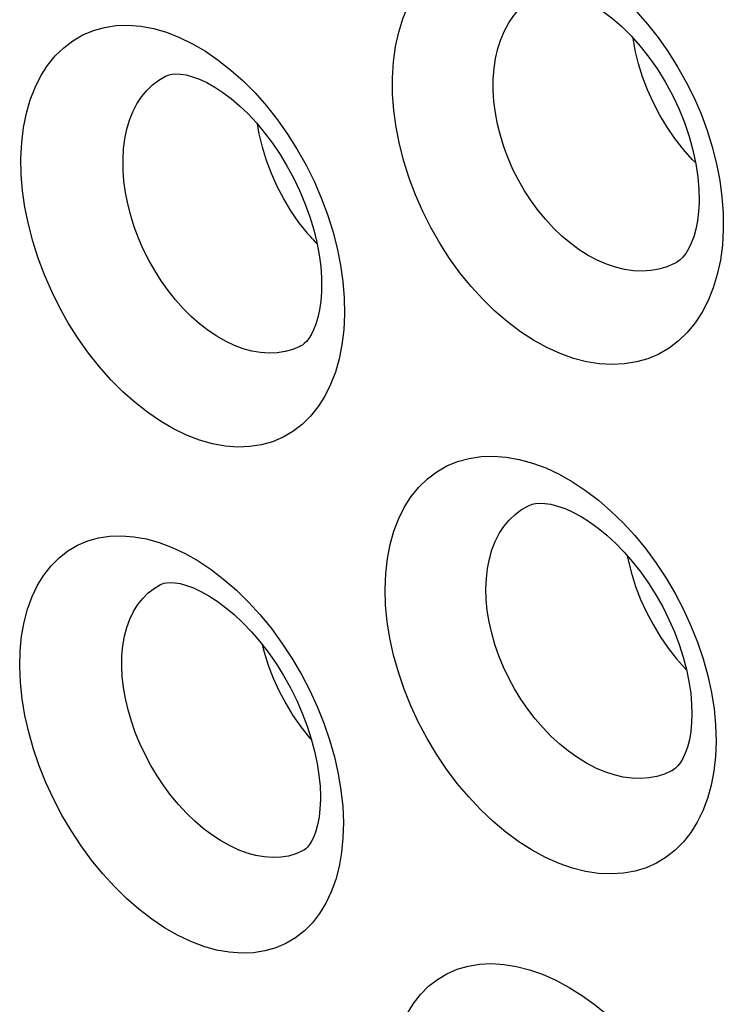
# Model space of a CAD drawing. Units: inches. Extents: x 65.6 to 145, y 111.5 to 185.9.
# Drawn here: x 99.3 to 101.3, y 139.6 to 142.3 of the extents above; entities that cross this region are included whole.
import ezdxf

# ---------------------------------------------------------------- set-up
doc = ezdxf.new("R2010")
doc.units = ezdxf.units.IN
doc.header["$MEASUREMENT"] = 0

# ---------------------------------------------------------------- blocks, each defined once
blk = doc.blocks.new('block 5086')
at = {"color": 7, "lineweight": 25, "true_color": 0xffffff}
blk.add_lwpolyline([(100.1575, 140.1825), (100.1574, 140.1717), (100.1562, 140.1469), (100.1536, 140.1242), (100.1497, 140.1037), (100.1448, 140.0858), (100.1392, 140.0707), (100.1334, 140.0586), (100.1276, 140.0492), (100.1221, 140.0422), (100.1174, 140.0376), (100.1134, 140.0345), (100.1105, 140.0328)], dxfattribs=at)
blk = doc.blocks.new('block 5096')
at = {"color": 7, "lineweight": 25, "true_color": 0xffffff}
blk.add_lwpolyline([(99.6135, 140.5383), (99.614, 140.5667), (99.6166, 140.5939), (99.6211, 140.6197), (99.6274, 140.644), (99.6357, 140.6667), (99.6457, 140.6875), (99.6574, 140.7065), (99.6707, 140.7234), (99.6856, 140.7383), (99.7019, 140.7509), (99.7196, 140.7612), (99.7225, 140.7627)], dxfattribs=at)
blk = doc.blocks.new('block 5101')
at = {"color": 7, "lineweight": 25, "true_color": 0xffffff}
blk.add_lwpolyline([(99.3339, 140.5368), (99.335, 140.5795), (99.3389, 140.62), (99.3457, 140.6582), (99.3553, 140.6944), (99.3676, 140.7283), (99.3825, 140.7594), (99.3999, 140.7875), (99.4199, 140.8128), (99.4419, 140.8349), (99.4661, 140.8536), (99.4924, 140.869), (99.5203, 140.8809), (99.5499, 140.8892), (99.5811, 140.894), (99.6134, 140.8951), (99.6468, 140.8925), (99.6812, 140.8863), (99.7161, 140.8765), (99.7515, 140.8631), (99.7873, 140.8462), (99.8228, 140.8259), (99.8581, 140.8023), (99.8932, 140.7754), (99.9273, 140.7457), (99.9604, 140.7132), (99.9925, 140.678), (100.0231, 140.6407), (100.052, 140.6012), (100.0794, 140.5597), (100.1046, 140.5169), (100.1276, 140.4729), (100.1484, 140.4276), (100.1668, 140.3819), (100.1825, 140.3358), (100.1957, 140.2892), (100.2061, 140.2433)], dxfattribs=at)
blk = doc.blocks.new('block 5119')
at = {"color": 7, "lineweight": 25, "true_color": 0xffffff}
blk.add_lwpolyline([(99.3372, 141.9291), (99.3394, 141.9723), (99.3444, 142.0132), (99.3521, 142.0519), (99.3627, 142.0886), (99.3761, 142.123), (99.3919, 142.1546), (99.4103, 142.1833), (99.4313, 142.2091), (99.4543, 142.2317), (99.4795, 142.2508), (99.5067, 142.2666), (99.5356, 142.2787), (99.5661, 142.2872), (99.5982, 142.292), (99.6312, 142.2931), (99.6653, 142.2903), (99.7003, 142.2839), (99.7356, 142.2738), (99.7713, 142.26), (99.8072, 142.2426), (99.8427, 142.2219), (99.8778, 142.1978), (99.9124, 142.1705), (99.946, 142.1405), (99.9785, 142.1076), (100.0099, 142.072)], dxfattribs=at)
blk = doc.blocks.new('block 5122')
at = {"color": 7, "lineweight": 25, "true_color": 0xffffff}
blk.add_lwpolyline([(99.6168, 141.9256), (99.6184, 141.9544), (99.622, 141.9821), (99.6275, 142.0084), (99.6349, 142.0332), (99.6441, 142.0563), (99.655, 142.0777), (99.6677, 142.0972), (99.682, 142.1146), (99.6978, 142.1298), (99.715, 142.1429), (99.7336, 142.1536), (99.736, 142.1547)], dxfattribs=at)
blk = doc.blocks.new('block 5613')
at = {"color": 7, "lineweight": 25, "true_color": 0xffffff}
blk.add_open_spline([(100.1482, 141.6946), (100.1467, 141.696), (100.122, 141.7234), (100.122, 141.7234), (100.122, 141.7234), (100.0985, 141.7532), (100.0985, 141.7532), (100.0985, 141.7532), (100.0767, 141.7847), (100.0767, 141.7847), (100.0767, 141.7847), (100.0569, 141.8176), (100.0569, 141.8176), (100.0569, 141.8176), (100.0391, 141.8517), (100.0391, 141.8517), (100.0391, 141.8517), (100.0233, 141.8869), (100.0233, 141.8869), (100.0233, 141.8869), (100.0097, 141.9229), (100.0097, 141.9229), (100.0097, 141.9229), (99.9984, 141.9594), (99.9984, 141.9594), (99.9984, 141.9594), (99.9897, 141.9958), (99.9897, 141.9958), (99.9897, 141.9958), (99.9853, 142.022), (99.9853, 142.022)], degree=3, knots=[0, 0, 0, 0, 1, 1, 1, 2, 2, 2, 3, 3, 3, 4, 4, 4, 5, 5, 5, 6, 6, 6, 7, 7, 7, 8, 8, 8, 9, 9, 9, 10, 10, 10, 10], dxfattribs=at)
blk = doc.blocks.new('block 5616')
at = {"color": 7, "lineweight": 25, "true_color": 0xffffff}
blk.add_lwpolyline([(101.185, 141.9168), (101.1757, 141.9259), (101.1514, 141.9532), (101.1283, 141.9826), (101.1068, 142.0139), (101.087, 142.0467), (101.0692, 142.0809), (101.0534, 142.1159), (101.0398, 142.1516), (101.0286, 142.1877), (101.0198, 142.2237), (101.0138, 142.2577)], dxfattribs=at)
blk = doc.blocks.new('block 5701')
at = {"color": 7, "lineweight": 25, "true_color": 0xffffff}
blk.add_lwpolyline([(100.0099, 142.072), (100.0396, 142.0344)], dxfattribs=at)
blk = doc.blocks.new('block 5721')
at = {"color": 7, "lineweight": 25, "true_color": 0xffffff}
blk.add_lwpolyline([(100.0396, 142.0344), (100.0676, 141.9947), (100.0939, 141.953), (100.118, 141.9101), (100.1399, 141.866), (100.1595, 141.8206), (100.1767, 141.7749), (100.1912, 141.7288), (100.2033, 141.6823), (100.2126, 141.6363)], dxfattribs=at)
blk = doc.blocks.new('block 5793')
at = {"color": 7, "lineweight": 25, "true_color": 0xffffff}
blk.add_lwpolyline([(99.998, 140.597), (100.0031, 140.5766), (100.0146, 140.5406), (100.0284, 140.5049), (100.0444, 140.4698), (100.0624, 140.4356), (100.0823, 140.4028), (100.1039, 140.3714), (100.1271, 140.342), (100.1335, 140.3348)], dxfattribs=at)
blk = doc.blocks.new('block 5814')
at = {"color": 7, "lineweight": 25, "true_color": 0xffffff}
blk.add_lwpolyline([(100.9979, 140.8404), (101, 140.8284), (101.009, 140.7924), (101.0205, 140.7564), (101.0342, 140.7208), (101.0502, 140.6857), (101.0683, 140.6517), (101.0882, 140.6189), (101.1098, 140.5876), (101.133, 140.5582), (101.1575, 140.5309), (101.1599, 140.5286)], dxfattribs=at)
blk = doc.blocks.new('block 5821')
at = {"color": 7, "lineweight": 25, "true_color": 0xffffff}
blk.add_lwpolyline([(100.2061, 140.2433), (100.2136, 140.1982), (100.2184, 140.1537), (100.2203, 140.1097)], dxfattribs=at)
blk = doc.blocks.new('block 5834')
at = {"color": 7, "lineweight": 25, "true_color": 0xffffff}
blk.add_lwpolyline([(100.2126, 141.6363), (100.219, 141.5911), (100.2226, 141.5464), (100.2235, 141.5021)], dxfattribs=at)
blk = doc.blocks.new('block 5930')
at = {"color": 7, "lineweight": 25, "true_color": 0xffffff}
blk.add_lwpolyline([(100.348, 139.3648), (100.3487, 139.4074), (100.3523, 139.4477), (100.3586, 139.4857), (100.3679, 139.5216), (100.38, 139.5552), (100.3947, 139.586), (100.4119, 139.614), (100.4317, 139.6391), (100.4536, 139.6611), (100.4777, 139.6799), (100.504, 139.6955), (100.5319, 139.7077), (100.5616, 139.7163), (100.5931, 139.7216), (100.6256, 139.7232), (100.6594, 139.7212), (100.6943, 139.7157), (100.7298, 139.7066), (100.7658, 139.6939), (100.8024, 139.6777), (100.8388, 139.6581), (100.875, 139.6352), (100.9111, 139.6091), (100.9463, 139.58), (100.9805, 139.5481), (101.0139, 139.5134), (101.0457, 139.4765), (101.0759, 139.4375), (101.1044, 139.3963), (101.1308, 139.3538), (101.1549, 139.3101), (101.1769, 139.265), (101.1962, 139.2195), (101.2129, 139.1736), (101.227, 139.1272), (101.2382, 139.0815)], dxfattribs=at)
blk = doc.blocks.new('block 5936')
at = {"color": 7, "lineweight": 25, "true_color": 0xffffff}
blk.add_lwpolyline([(100.2203, 140.1097), (100.2191, 140.0674), (100.2153, 140.0272), (100.2087, 139.9893)], dxfattribs=at)
blk = doc.blocks.new('block 5937')
at = {"color": 7, "lineweight": 25, "true_color": 0xffffff}
blk.add_lwpolyline([(100.1607, 141.5746), (100.1604, 141.5629), (100.1585, 141.5373), (100.1552, 141.5139), (100.1507, 141.4929), (100.1451, 141.4745), (100.1389, 141.4586), (100.1323, 141.4456), (100.1257, 141.4352), (100.1192, 141.4272), (100.1133, 141.4214), (100.108, 141.4174), (100.1041, 141.4151)], dxfattribs=at)
blk = doc.blocks.new('block 5941')
at = {"color": 7, "lineweight": 25, "true_color": 0xffffff}
blk.add_lwpolyline([(101.1747, 140.4071), (101.174, 140.3832), (101.1715, 140.3585), (101.1677, 140.3361), (101.1626, 140.3163), (101.1566, 140.2993), (101.15, 140.2851), (101.1433, 140.2738), (101.1365, 140.265), (101.1302, 140.2586), (101.1244, 140.2539), (101.1194, 140.251)], dxfattribs=at)
blk = doc.blocks.new('block 5944')
at = {"color": 7, "lineweight": 25, "true_color": 0xffffff}
blk.add_lwpolyline([(100.3345, 140.749), (100.3362, 140.7919), (100.3408, 140.8327), (100.3482, 140.8712), (100.3586, 140.9079), (100.3718, 140.9423), (100.3876, 140.9739), (100.4061, 141.0026), (100.4272, 141.0285), (100.4505, 141.0511), (100.4761, 141.0703), (100.5038, 141.0862), (100.5332, 141.0985), (100.5644, 141.107), (100.5972, 141.112), (100.631, 141.1132), (100.6658, 141.1105), (100.7017, 141.1042), (100.7379, 141.0942), (100.7743, 141.0806), (100.8111, 141.0634), (100.8474, 141.043), (100.8833, 141.0193), (100.9187, 140.9924), (100.953, 140.9628), (100.9861, 140.9306), (101.0181, 140.8957), (101.0485, 140.8588), (101.0772, 140.8199), (101.1042, 140.779), (101.129, 140.7368), (101.1517, 140.6933), (101.1722, 140.6486), (101.1901, 140.6034), (101.2055, 140.5577), (101.2183, 140.5116), (101.2283, 140.4659)], dxfattribs=at)
blk = doc.blocks.new('block 5945')
at = {"color": 7, "lineweight": 25, "true_color": 0xffffff}
blk.add_lwpolyline([(100.6106, 140.7496), (100.6118, 140.7782), (100.6149, 140.8057), (100.6201, 140.8319), (100.6272, 140.8566), (100.6363, 140.8797), (100.6472, 140.9011), (100.6599, 140.9205), (100.6743, 140.938), (100.6903, 140.9534), (100.7079, 140.9665), (100.7287, 140.9782)], dxfattribs=at)
blk = doc.blocks.new('block 5947')
at = {"color": 7, "lineweight": 25, "true_color": 0xffffff}
blk.add_lwpolyline([(101.241, 140.3329), (101.2393, 140.2903), (101.2348, 140.2499), (101.2276, 140.2118)], dxfattribs=at)
blk = doc.blocks.new('block 5952')
at = {"color": 7, "lineweight": 25, "true_color": 0xffffff}
blk.add_lwpolyline([(100.2235, 141.5021), (100.2214, 141.4591), (100.2165, 141.4183), (100.2088, 141.3798)], dxfattribs=at)
blk = doc.blocks.new('block 5956')
at = {"color": 7, "lineweight": 25, "true_color": 0xffffff}
blk.add_lwpolyline([(101.1944, 141.8075), (101.1931, 141.7829), (101.19, 141.7576), (101.1854, 141.7345), (101.1797, 141.714), (101.1729, 141.696), (101.1655, 141.6808), (101.1578, 141.6684), (101.15, 141.6584), (101.1425, 141.6509), (101.1353, 141.6453), (101.1295, 141.6419)], dxfattribs=at)
blk = doc.blocks.new('block 5960')
at = {"color": 7, "lineweight": 25, "true_color": 0xffffff}
blk.add_lwpolyline([(101.2607, 141.7337), (101.2581, 141.6906), (101.2526, 141.6497), (101.2443, 141.6109), (101.2331, 141.574), (101.2191, 141.5391), (101.2025, 141.5071), (101.1834, 141.478), (101.1618, 141.4517), (101.138, 141.4287), (101.1121, 141.409), (101.0841, 141.3927), (101.0545, 141.3799), (101.0233, 141.3709), (100.9905, 141.3654), (100.9567, 141.3636), (100.9219, 141.3656), (100.8862, 141.3714), (100.8501, 141.3807), (100.8137, 141.3938), (100.777, 141.4105), (100.7407, 141.4305), (100.7049, 141.4539), (100.6694, 141.4807), (100.6351, 141.5102), (100.6019, 141.5426), (100.5699, 141.5778), (100.5396, 141.6151), (100.5111, 141.6545), (100.4843, 141.6961), (100.4598, 141.7389), (100.4376, 141.7831), (100.4177, 141.8285), (100.4004, 141.8744), (100.3858, 141.9208), (100.3738, 141.9676), (100.3646, 142.014), (100.3585, 142.0596), (100.3552, 142.1048), (100.3548, 142.1495)], dxfattribs=at)
blk = doc.blocks.new('block 5961')
at = {"color": 7, "lineweight": 25, "true_color": 0xffffff}
blk.add_lwpolyline([(100.3548, 142.1495), (100.3576, 142.1931), (100.3632, 142.2346), (100.3717, 142.2738), (100.3832, 142.311), (100.3976, 142.346), (100.4145, 142.3782), (100.4341, 142.4074), (100.4563, 142.4337), (100.4806, 142.4567), (100.5072, 142.4761), (100.5359, 142.4922), (100.5662, 142.5046), (100.5981, 142.5132), (100.6316, 142.5181), (100.6661, 142.5191), (100.7015, 142.5163), (100.7378, 142.5097), (100.7744, 142.4994), (100.8112, 142.4853), (100.8482, 142.4676), (100.8846, 142.4466), (100.9204, 142.4222), (100.9556, 142.3946), (100.9895, 142.3645), (101.022, 142.3317), (101.0532, 142.2965), (101.0826, 142.2593), (101.1101, 142.2204), (101.1357, 142.1796), (101.1592, 142.1376), (101.1805, 142.0944), (101.1997, 142.0501), (101.2163, 142.0052), (101.2305, 141.9598), (101.2421, 141.9138), (101.251, 141.8681)], dxfattribs=at)
blk = doc.blocks.new('block 5967')
at = {"color": 7, "lineweight": 25, "true_color": 0xffffff}
blk.add_lwpolyline([(100.6308, 142.1451), (100.633, 142.1743), (100.6373, 142.2024), (100.6435, 142.2291), (100.6517, 142.2544), (100.6618, 142.2781), (100.6738, 142.2999), (100.6875, 142.3199), (100.703, 142.3377), (100.72, 142.3534), (100.7384, 142.3669), (100.7585, 142.378)], dxfattribs=at)
blk = doc.blocks.new('block 6055')
at = {"color": 7, "lineweight": 25, "true_color": 0xffffff}
blk.add_lwpolyline([(100.2087, 139.9893), (100.1992, 139.9534), (100.187, 139.9196), (100.1724, 139.8887), (100.1552, 139.8605), (100.1354, 139.8351), (100.1135, 139.813), (100.0894, 139.7941), (100.0631, 139.7784), (100.0351, 139.7663), (100.0053, 139.7578), (99.9738, 139.7529), (99.9413, 139.7517), (99.9076, 139.7542), (99.8729, 139.7605), (99.8377, 139.7704), (99.8022, 139.7839), (99.7663, 139.801), (99.7306, 139.8214), (99.6953, 139.8451), (99.6603, 139.8721), (99.6262, 139.9018), (99.5932, 139.9343), (99.5611, 139.9695), (99.5306, 140.0068), (99.5018, 140.0461), (99.4745, 140.0875), (99.4494, 140.1302), (99.4265, 140.1742), (99.4057, 140.2193), (99.3874, 140.2649), (99.3717, 140.3109), (99.3585, 140.3573), (99.3481, 140.4032), (99.3405, 140.4482), (99.3358, 140.4928), (99.3339, 140.5368)], dxfattribs=at)
blk = doc.blocks.new('block 6057')
at = {"color": 7, "lineweight": 25, "true_color": 0xffffff}
blk.add_lwpolyline([(101.2276, 140.2118), (101.2176, 140.1756), (101.2047, 140.1417), (101.1894, 140.1105), (101.1716, 140.0822), (101.1513, 140.0565), (101.1289, 140.034), (101.1044, 140.0147), (101.0776, 139.9985), (101.0492, 139.9858), (101.019, 139.9766), (100.987, 139.9708), (100.9538, 139.9687), (100.9194, 139.9704), (100.8837, 139.9757), (100.8477, 139.9847), (100.8111, 139.9975), (100.7742, 140.0139), (100.7375, 140.0336), (100.7012, 140.0567), (100.6652, 140.0832), (100.6302, 140.1125), (100.5963, 140.1446), (100.5635, 140.1796), (100.5323, 140.2167), (100.5028, 140.2559), (100.4751, 140.2973), (100.4495, 140.34), (100.4262, 140.384), (100.4052, 140.4293), (100.3867, 140.4751), (100.371, 140.5213), (100.3578, 140.568), (100.3476, 140.6142), (100.3403, 140.6596), (100.336, 140.7045), (100.3345, 140.749)], dxfattribs=at)
blk = doc.blocks.new('block 6058')
at = {"color": 7, "lineweight": 25, "true_color": 0xffffff}
blk.add_lwpolyline([(100.2088, 141.3798), (100.1984, 141.3432), (100.1851, 141.3089), (100.1694, 141.2773), (100.1511, 141.2486), (100.1303, 141.2227), (100.1074, 141.2001), (100.0823, 141.1808), (100.0551, 141.1649), (100.0263, 141.1526), (99.9958, 141.1441), (99.9638, 141.1391), (99.9308, 141.1379), (99.8967, 141.1406), (99.8617, 141.1469), (99.8264, 141.1569), (99.7909, 141.1706), (99.755, 141.1879), (99.7195, 141.2084), (99.6844, 141.2323), (99.6497, 141.2596), (99.616, 141.2895), (99.5835, 141.3222), (99.552, 141.3577), (99.5223, 141.3953), (99.4942, 141.4349), (99.4678, 141.4767), (99.4435, 141.5196), (99.4215, 141.5639), (99.4017, 141.6094), (99.3844, 141.6553), (99.3697, 141.7016), (99.3576, 141.7483), (99.3483, 141.7945), (99.3418, 141.8399), (99.3381, 141.8847), (99.3372, 141.9291)], dxfattribs=at)
blk = doc.blocks.new('block 6525')
at = {"color": 7, "lineweight": 25, "true_color": 0xffffff}
blk.add_lwpolyline([(101.2283, 140.4659), (101.2353, 140.4211), (101.2396, 140.3768), (101.241, 140.3329)], dxfattribs=at)
blk = doc.blocks.new('block 6531')
at = {"color": 7, "lineweight": 25, "true_color": 0xffffff}
blk.add_lwpolyline([(101.251, 141.8681), (101.257, 141.8231), (101.2603, 141.7783), (101.2607, 141.7337)], dxfattribs=at)
blk = doc.blocks.new('block 6650')
at = {"color": 7, "lineweight": 25, "true_color": 0xffffff}
blk.add_lwpolyline([(100.1105, 140.0328), (100.1103, 140.0327)], dxfattribs=at)
blk = doc.blocks.new('block 6655')
at = {"color": 7, "lineweight": 25, "true_color": 0xffffff}
blk.add_lwpolyline([(100.1041, 141.4151), (100.1039, 141.4149)], dxfattribs=at)
blk = doc.blocks.new('block 6658')
at = {"color": 7, "lineweight": 25, "true_color": 0xffffff}
blk.add_lwpolyline([(101.1194, 140.2509), (101.1193, 140.2509)], dxfattribs=at)
blk = doc.blocks.new('block 6664')
at = {"color": 7, "lineweight": 25, "true_color": 0xffffff}
blk.add_lwpolyline([(101.1295, 141.6419), (101.1293, 141.6418)], dxfattribs=at)
blk = doc.blocks.new('block 6674')
at = {"color": 7, "lineweight": 25, "true_color": 0xffffff}
blk.add_lwpolyline([(101.1293, 141.6418), (101.1267, 141.6404), (101.1062, 141.6316), (101.0846, 141.6252), (101.0621, 141.6212), (101.0388, 141.6197), (101.0149, 141.6208), (100.9904, 141.6243), (100.9656, 141.6303), (100.9406, 141.6388), (100.9156, 141.6497), (100.8907, 141.663), (100.8662, 141.6785), (100.8421, 141.6962), (100.8186, 141.7159), (100.796, 141.7375), (100.7743, 141.7609), (100.7537, 141.7859), (100.7344, 141.8123), (100.7163, 141.84), (100.6998, 141.8688), (100.6848, 141.8985), (100.6715, 141.9288), (100.66, 141.9598), (100.6502, 141.991), (100.6424, 142.0224), (100.6365, 142.0537), (100.6326, 142.0847), (100.6307, 142.1152), (100.6308, 142.1451)], dxfattribs=at)
blk = doc.blocks.new('block 6676')
at = {"color": 7, "lineweight": 25, "true_color": 0xffffff}
blk.add_lwpolyline([(100.1039, 141.4149), (100.1013, 141.4136), (100.0816, 141.4052), (100.0609, 141.3993), (100.0392, 141.3959), (100.0167, 141.395), (99.9935, 141.3966), (99.9699, 141.4007), (99.9459, 141.4073), (99.9217, 141.4164), (99.8975, 141.4278), (99.8734, 141.4416), (99.8496, 141.4576), (99.8262, 141.4757), (99.8035, 141.4958), (99.7814, 141.5177), (99.7603, 141.5414), (99.7402, 141.5667), (99.7212, 141.5933), (99.7035, 141.6212), (99.6872, 141.6501), (99.6724, 141.6799), (99.6592, 141.7103), (99.6476, 141.7413), (99.6378, 141.7725), (99.6298, 141.8038), (99.6237, 141.8349), (99.6195, 141.8657), (99.6172, 141.896), (99.6168, 141.9256)], dxfattribs=at)
blk = doc.blocks.new('block 6725')
at = {"color": 7, "lineweight": 25, "true_color": 0xffffff}
blk.add_lwpolyline([(99.7225, 140.7627), (99.7226, 140.7627)], dxfattribs=at)
blk = doc.blocks.new('block 6749')
at = {"color": 7, "lineweight": 25, "true_color": 0xffffff}
blk.add_lwpolyline([(100.7585, 142.378), (100.7611, 142.3792), (100.7719, 142.3828), (100.7839, 142.3848), (100.7985, 142.3851), (100.8161, 142.3833), (100.8362, 142.3788), (100.8581, 142.3715), (100.8816, 142.3611), (100.9061, 142.3477), (100.9314, 142.3312), (100.957, 142.3117), (100.9826, 142.2894), (101.0081, 142.2642), (101.0331, 142.2362), (101.0572, 142.2056), (101.0802, 142.1729), (101.1016, 142.1382), (101.1212, 142.102), (101.1388, 142.0648), (101.1542, 142.0269), (101.1672, 141.9887), (101.1777, 141.9508), (101.1856, 141.9137), (101.191, 141.8777), (101.1939, 141.8434), (101.1945, 141.8112), (101.1944, 141.8077)], dxfattribs=at)
blk = doc.blocks.new('block 6754')
at = {"color": 7, "lineweight": 25, "true_color": 0xffffff}
blk.add_lwpolyline([(101.1193, 140.2509), (101.0997, 140.2421), (101.0789, 140.2356), (101.0571, 140.2316), (101.0343, 140.2299), (101.0107, 140.2308), (100.9864, 140.2341), (100.9617, 140.2399), (100.9366, 140.2482), (100.9114, 140.2589), (100.8862, 140.272), (100.8613, 140.2873), (100.8368, 140.3047), (100.8128, 140.3242), (100.7895, 140.3456), (100.7672, 140.3687), (100.7458, 140.3935), (100.7256, 140.4197), (100.7066, 140.4472), (100.6891, 140.4758), (100.6731, 140.5052), (100.6588, 140.5354), (100.6462, 140.5661), (100.6354, 140.5971), (100.6265, 140.6282), (100.6195, 140.6592), (100.6145, 140.69), (100.6115, 140.7202), (100.6106, 140.7496)], dxfattribs=at)
blk = doc.blocks.new('block 6760')
at = {"color": 7, "lineweight": 25, "true_color": 0xffffff}
blk.add_lwpolyline([(100.1103, 140.0327), (100.0899, 140.0237), (100.0698, 140.0179), (100.0486, 140.0146), (100.0265, 140.0137), (100.0037, 140.0154), (99.9803, 140.0195), (99.9565, 140.0261), (99.9324, 140.035), (99.9081, 140.0464), (99.8839, 140.06), (99.8599, 140.0758), (99.8363, 140.0937), (99.8131, 140.1136), (99.7906, 140.1353), (99.7689, 140.1587), (99.7481, 140.1837), (99.7285, 140.21), (99.71, 140.2376), (99.6929, 140.2662), (99.6772, 140.2957), (99.663, 140.3257), (99.6505, 140.3563), (99.6397, 140.3872), (99.6306, 140.4181), (99.6235, 140.4489), (99.6182, 140.4793), (99.6149, 140.5092), (99.6135, 140.5383)], dxfattribs=at)
blk = doc.blocks.new('block 6792')
at = {"color": 7, "lineweight": 25, "true_color": 0xffffff}
blk.add_lwpolyline([(100.7287, 140.9782), (100.737, 140.9813), (100.7461, 140.9833), (100.7576, 140.9843), (100.7719, 140.9837), (100.7885, 140.9812), (100.8071, 140.9765), (100.8273, 140.9694), (100.8488, 140.9598), (100.8713, 140.9478), (100.8944, 140.9332), (100.9178, 140.9162), (100.9416, 140.8967), (100.9655, 140.8747), (100.9891, 140.8504), (101.0123, 140.8238), (101.0347, 140.7953), (101.0561, 140.7649), (101.0762, 140.733), (101.0948, 140.7), (101.1118, 140.6661), (101.1268, 140.6317), (101.1399, 140.5971), (101.151, 140.5626), (101.1599, 140.5287), (101.1667, 140.4956), (101.1714, 140.4638), (101.174, 140.4336), (101.1747, 140.4072)], dxfattribs=at)
blk = doc.blocks.new('block 6794')
at = {"color": 7, "lineweight": 25, "true_color": 0xffffff}
blk.add_lwpolyline([(99.736, 142.1547), (99.7434, 142.1575), (99.7513, 142.1592), (99.7615, 142.16), (99.7745, 142.1594), (99.7897, 142.157), (99.8071, 142.1523), (99.8261, 142.1453), (99.8466, 142.1359), (99.868, 142.1238), (99.8903, 142.1093), (99.9129, 142.0922), (99.936, 142.0726), (99.9592, 142.0504), (99.9821, 142.0258), (100.0046, 141.9989), (100.0264, 141.9699), (100.0472, 141.939), (100.0668, 141.9067), (100.0848, 141.8731), (100.1012, 141.8386), (100.1158, 141.8035), (100.1284, 141.7682), (100.139, 141.7331), (100.1474, 141.6985), (100.1538, 141.6648), (100.1581, 141.6322), (100.1603, 141.6014), (100.1607, 141.5747)], dxfattribs=at)
blk = doc.blocks.new('block 6795')
at = {"color": 7, "lineweight": 25, "true_color": 0xffffff}
blk.add_lwpolyline([(99.7225, 140.7627), (99.729, 140.7651), (99.7361, 140.7665), (99.7456, 140.7671), (99.7583, 140.7664), (99.7734, 140.7639), (99.7907, 140.7592), (99.8098, 140.7521), (99.8303, 140.7426), (99.852, 140.7306), (99.8745, 140.716), (99.8975, 140.6989), (99.921, 140.6793), (99.9448, 140.6569), (99.9685, 140.6321), (99.9918, 140.6051), (100.0143, 140.5759), (100.036, 140.5448), (100.0564, 140.5122), (100.0752, 140.4785), (100.0924, 140.4439), (100.1077, 140.4089), (100.1211, 140.3738), (100.1324, 140.3389), (100.1415, 140.3047), (100.1485, 140.2715), (100.1535, 140.2395), (100.1564, 140.2092), (100.1575, 140.1827)], dxfattribs=at)

msp = doc.modelspace()

# ---------------------------------------------------------------- block references
for name in ['block 5961', 'block 6749', 'block 5967', 'block 5119', 'block 5616', 'block 5122', 'block 6794', 'block 5960', 'block 6674', 'block 5701', 'block 5721', 'block 5613', 'block 6058', 'block 6676', 'block 6531', 'block 5956', 'block 5834', 'block 6664', 'block 5937', 'block 5952', 'block 6655', 'block 5944', 'block 5945', 'block 6792', 'block 5101', 'block 5814', 'block 5096', 'block 6795', 'block 6725', 'block 6057', 'block 6754', 'block 5793', 'block 6055', 'block 6760', 'block 6525', 'block 5941', 'block 5947', 'block 6658', 'block 5821', 'block 5086', 'block 5936', 'block 6650', 'block 5930']:
    msp.add_blockref(name, (0, 0))

doc.saveas('drawing.dxf')
